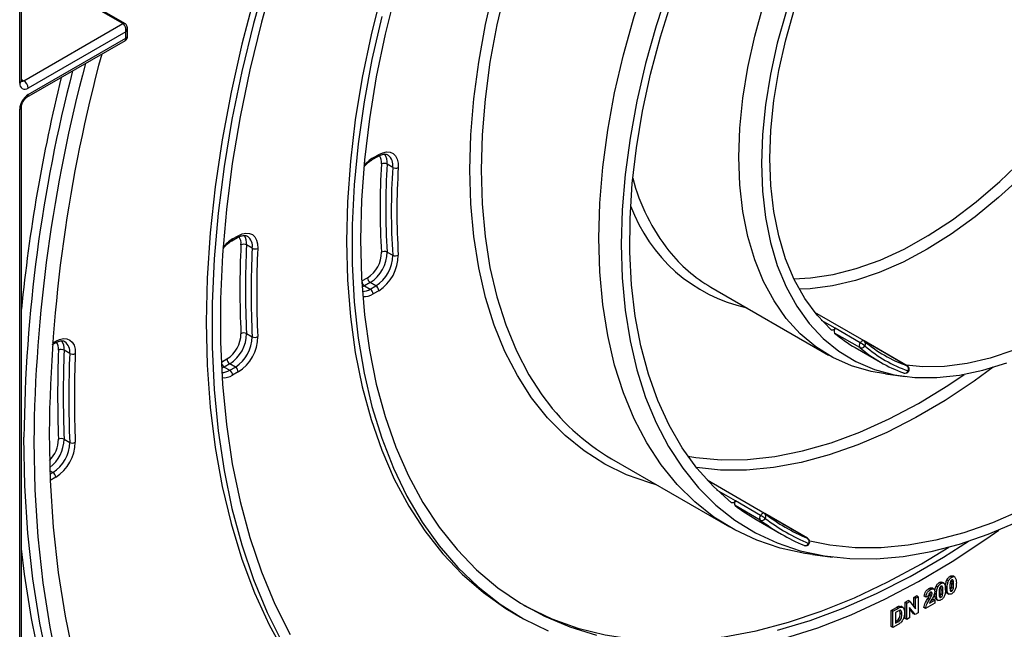
# Model space of a CAD drawing. Units: millimetres. Extents: x 7 to 419, y -29 to 291.
# Drawn here: x 332 to 357, y 112 to 128 of the extents above; entities that cross this region are included whole.
import ezdxf

# ---------------------------------------------------------------- set-up
doc = ezdxf.new("R2010")
doc.units = ezdxf.units.MM

msp = doc.modelspace()

# ---------------------------------------------------------------- linework, layer by layer
at = {"color": 7, "linetype": 'Continuous', "lineweight": 25}
for p, q in [((331.709974, 126.124288), (331.709974, 151.319392)), ((331.753908, 126.185519), (331.753908, 151.262582)), ((334.310174, 127.625332), (332.224209, 128.829534)), ((334.36017, 127.630283), (332.274205, 128.834485)), ((331.81604, 126.185499), (334.310174, 127.625332)), ((334.380884, 127.42121), (331.922106, 126.001787)), ((334.380884, 127.257902), (334.380884, 127.42121)), ((334.424818, 127.290263), (334.424818, 127.51131)), ((331.891034, 125.769803), (334.374814, 127.203658)), ((331.922106, 125.838479), (334.380884, 127.257902)), ((331.709974, 95.866631), (331.709974, 125.471056)), ((331.753908, 96.067553), (331.753908, 125.532286)), ((340.59885, 124.199226), (340.740637, 124.281078)), ((340.619565, 124.24501), (340.761352, 124.326862)), ((341.113799, 124.005032), (340.972378, 124.086673)), ((337.056108, 122.154044), (337.197761, 122.235818)), ((337.076822, 122.199828), (337.218475, 122.281603)), ((337.57133, 121.967253), (337.429908, 122.048894)), ((340.972378, 121.87107), (341.113799, 121.789429)), ((340.336722, 121.142128), (340.478509, 121.22398)), ((340.54922, 121.101506), (340.407433, 121.019654)), ((340.407433, 121.019654), (340.548854, 120.938013)), ((340.548854, 120.938013), (340.690641, 121.019865)), ((340.690641, 121.019865), (340.54922, 121.101506)), ((349.135321, 120.989064), (352.10517, 119.274607)), ((340.761352, 120.897391), (340.619565, 120.815539)), ((352.999716, 119.633236), (351.757535, 120.350332)), ((352.905823, 119.585305), (352.269427, 119.952689)), ((337.429908, 119.818801), (337.57133, 119.73716)), ((352.894713, 119.463567), (352.258317, 119.830951)), ((332.5314, 119.541986), (332.59558, 119.579036)), ((352.779414, 119.462709), (353.41581, 119.095325)), ((354.088789, 119.004323), (353.004778, 119.63011)), ((332.969413, 119.316536), (332.827992, 119.398177)), ((336.79398, 119.096947), (336.935633, 119.178721)), ((337.006343, 119.056247), (336.86469, 118.974472)), ((336.86469, 118.974472), (337.006112, 118.892831)), ((337.006112, 118.892831), (337.147765, 118.974606)), ((337.147765, 118.974606), (337.006343, 119.056247)), ((337.218475, 118.852131), (337.076822, 118.770357)), ((353.543521, 118.798927), (354.041385, 118.735942)), ((353.99436, 118.828548), (354.005297, 118.823495)), ((332.827992, 117.156257), (332.969413, 117.074617)), ((346.635525, 116.65882), (349.605373, 114.944363)), ((350.488667, 115.287914), (349.047365, 116.119959)), ((350.385228, 115.116989), (349.748832, 115.484373)), ((350.392719, 115.236843), (349.756323, 115.604227)), ((351.581153, 114.65703), (350.493737, 115.284782)), ((350.279617, 115.132465), (350.916013, 114.765081)), ((351.484855, 114.481981), (351.492185, 114.478332)), ((351.703518, 114.250481), (352.201382, 114.187496)), ((354.940374, 113.519506), (354.897947, 113.543998)), ((355.018754, 113.526669), (354.965721, 113.557284)), ((355.13174, 113.588514), (355.089314, 113.613007)), ((355.212338, 113.676507), (355.169912, 113.701)), ((355.259932, 113.497067), (355.217505, 113.521559)), ((355.290718, 113.68367), (355.237685, 113.714286)), ((354.675492, 113.366593), (354.633066, 113.391085)), ((354.702547, 113.213407), (354.660121, 113.237899)), ((354.716003, 113.268365), (354.673577, 113.292858)), ((354.762415, 113.376418), (354.709382, 113.407033)), ((354.824789, 113.246682), (354.782363, 113.271174)), ((354.859776, 113.431513), (354.81735, 113.456005)), ((354.980389, 113.237221), (354.937963, 113.261714)), ((354.987968, 113.340065), (354.945541, 113.364557)), ((355.096753, 113.403684), (355.054327, 113.428176)), ((355.089173, 113.281695), (355.142206, 113.251079)), ((355.212338, 113.331048), (355.169912, 113.35554)), ((355.252354, 113.394223), (355.209927, 113.418715)), ((354.038994, 113.048135), (354.110031, 113.089143)), ((354.038994, 112.639864), (354.038994, 113.048135)), ((354.08142, 113.023643), (354.038994, 113.048135)), ((354.08142, 113.023643), (354.152457, 113.064651)), ((354.08142, 112.615372), (354.08142, 113.023643)), ((354.152457, 113.064651), (354.110031, 113.089143)), ((354.152457, 113.064651), (354.294459, 112.878373)), ((354.252033, 113.171119), (354.320024, 113.21037)), ((354.252033, 112.934028), (354.252033, 113.171119)), ((354.294459, 113.146627), (354.252033, 113.171119)), ((354.294459, 113.146627), (354.36245, 113.185878)), ((354.294459, 112.878373), (354.294459, 113.146627)), ((354.36245, 113.185878), (354.320024, 113.21037)), ((354.36245, 113.185878), (354.36245, 112.777607)), ((354.56189, 113.177844), (354.519464, 113.202336)), ((354.783995, 113.02096), (354.552825, 112.887508)), ((354.629882, 113.209406), (354.56189, 113.177844)), ((354.648437, 113.116252), (354.606011, 113.140744)), ((354.652616, 113.02363), (354.783995, 113.099473)), ((354.690592, 113.094537), (354.741568, 113.123965)), ((354.783995, 113.099473), (354.741568, 113.123965)), ((354.783995, 113.099473), (354.783995, 113.02096)), ((354.817209, 113.124693), (354.870242, 113.094078)), ((354.940374, 113.174046), (354.897947, 113.198538)), ((344.19429, 112.756636), (344.335711, 112.674995)), ((353.685441, 112.844033), (353.815119, 112.918895)), ((353.685441, 112.435762), (353.685441, 112.844033)), ((353.727867, 112.819541), (353.685441, 112.844033)), ((353.727867, 112.819541), (353.857546, 112.894402)), ((353.727867, 112.41127), (353.727867, 112.819541)), ((353.8295, 112.810167), (353.795858, 112.790746)), ((353.795858, 112.790746), (353.795858, 112.518566)), ((353.857546, 112.894402), (353.815119, 112.918895)), ((353.882048, 112.949762), (353.932993, 112.943861)), ((353.924474, 112.92527), (353.882048, 112.949762)), ((353.912077, 112.770569), (353.900486, 112.83855)), ((353.954504, 112.746076), (353.912077, 112.770569)), ((353.980723, 112.916307), (353.92769, 112.946923)), ((354.289289, 112.735372), (354.149412, 112.918788)), ((354.149412, 112.918788), (354.149412, 112.654623)), ((354.246862, 112.759864), (354.149412, 112.887648)), ((354.289289, 112.735372), (354.246862, 112.759864)), ((354.36245, 112.777607), (354.289289, 112.735372)), ((354.552825, 112.887508), (354.510399, 112.912)), ((353.86137, 112.48834), (353.727867, 112.41127)), ((353.795858, 112.56755), (353.809383, 112.575358)), ((353.795858, 112.518566), (353.851809, 112.550865)), ((353.851809, 112.550865), (353.809383, 112.575358)), ((353.897066, 112.580917), (353.854639, 112.605409)), ((354.08142, 112.615372), (354.038994, 112.639864)), ((354.149412, 112.654623), (354.08142, 112.615372)), ((353.727867, 112.41127), (353.685441, 112.435762))]:
    msp.add_line(p, q, dxfattribs=at)
at = {"color": 1, "linetype": 'Continuous', "lineweight": 25}
for p, q in [((331.753908, 126.221367), (331.81604, 126.185499)), ((340.407433, 121.019654), (340.340365, 120.987097)), ((352.269427, 119.952689), (351.929367, 120.149001)), ((332.533884, 119.577246), (332.616295, 119.624821)), ((354.083226, 119.006889), (353.00984, 119.626541)), ((336.86469, 118.974472), (336.797064, 118.941696)), ((354.088789, 119.004323), (354.083226, 119.006889)), ((332.545584, 116.317824), (332.468256, 116.362465)), ((332.471296, 116.274938), (332.545584, 116.317824)), ((332.616295, 116.195349), (332.477548, 116.115252)), ((349.756323, 115.604227), (349.291835, 115.87237)), ((351.577459, 114.658868), (350.496494, 115.282896)), ((351.581153, 114.65703), (351.577459, 114.658868))]:
    msp.add_line(p, q, dxfattribs=at)
at = {"color": 7, "linetype": 'Continuous', "lineweight": 25, "flags": 128}
for points in [[(346.311729, 122.224095), (346.336836, 123.105758), (346.412045, 124.012471), (346.53702, 124.940184), (346.711202, 125.884755), (346.933814, 126.841964), (347.203862, 127.807536), (347.52014, 128.77716), (347.881234, 129.746503), (348.285532, 130.711238), (348.731229, 131.667055), (349.216334, 132.609685), (349.73868, 133.534919), (350.295934, 134.438624), (350.885608, 135.316763), (351.505068, 136.165415), (352.151547, 136.98079), (352.822158, 137.759246), (353.513906, 138.497306), (354.223701, 139.191674), (354.948374, 139.839248), (355.684686, 140.437137), (356.429351, 140.98267), (357.179042, 141.47341)], [(356.867771, 140.583431), (356.132473, 140.044761), (355.405422, 139.454393), (354.689865, 138.814964), (353.988998, 138.12933), (353.305952, 137.400554), (352.643776, 136.63189), (352.005429, 135.826771), (351.393761, 134.988794), (350.811504, 134.1217), (350.261259, 133.229363), (349.745483, 132.315767), (349.266481, 131.384994), (348.82639, 130.4412), (348.427177, 129.4886), (348.070625, 128.531449), (347.758326, 127.574023), (347.491675, 126.620596), (347.271863, 125.675427), (347.099871, 124.742738), (346.976469, 123.826694), (346.902206, 122.931386), (346.877415, 122.060814)], [(349.847263, 124.265115), (349.872256, 124.99572), (349.947073, 125.750442), (350.071228, 126.524388), (350.243917, 127.312537), (350.464019, 128.109779), (350.730107, 128.910943), (351.040455, 129.710834), (351.393051, 130.504263), (351.785607, 131.286085), (352.215579, 132.05123), (352.680177, 132.794734), (353.176388, 133.511778), (353.700995, 134.197709), (354.250595, 134.84808), (354.821623, 135.458672), (355.410376, 136.025527), (356.013036, 136.544966), (356.625695, 137.013622)], [(356.59766, 136.262335), (355.995919, 135.756358), (355.407374, 135.201888), (354.835943, 134.602617), (354.285429, 133.962532), (353.759495, 133.285892), (353.261641, 132.5772), (352.79518, 131.841173), (352.363216, 131.082709), (351.968625, 130.306856), (351.614031, 129.518776), (351.301795, 128.723714), (351.033995, 127.92696), (350.812413, 127.133819), (350.638523, 126.349566), (350.513482, 125.579423), (350.438124, 124.828513), (350.412948, 124.101834)], [(338.144778, 128.875431), (337.804944, 127.666279), (337.51188, 126.464827), (337.266401, 125.274424), (337.069191, 124.098388), (336.920802, 122.939996), (336.821645, 121.802478), (336.771997, 120.689003), (336.771997, 119.602675), (336.821645, 118.546522), (336.920802, 117.523488), (337.069191, 116.536423), (337.266401, 115.58808), (337.51188, 114.681101), (337.804944, 113.818015), (338.144778, 113.001226), (338.530432, 112.233011)], [(337.949062, 128.856937), (337.605183, 127.63339), (337.30863, 126.417635), (337.060228, 125.21306), (336.860671, 124.023024), (336.710515, 122.850842), (336.610177, 121.699781), (336.559939, 120.573051), (336.559939, 119.47379), (336.610177, 118.405064), (336.710515, 117.369851), (336.860671, 116.371036), (337.060228, 115.411403), (337.30863, 114.493626), (337.605183, 113.620265), (337.949062, 112.793752), (338.339308, 112.016392)], [(340.838211, 128.432885), (340.568093, 127.344961), (340.345805, 126.26795), (340.172115, 125.205564), (340.047621, 124.161466), (339.972753, 123.139255), (339.947768, 122.142454)], [(341.195191, 128.442576), (340.924071, 127.360001), (340.700934, 126.288206), (340.526565, 125.230955), (340.401576, 124.191963), (340.326407, 123.174879), (340.301322, 122.183275), (340.326407, 121.220634), (340.401576, 120.290338), (340.526565, 119.395655), (340.700934, 118.539726), (340.924071, 117.725559), (341.195191, 116.956014), (341.513344, 116.233792), (341.877411, 115.561432), (342.286113, 114.941295), (342.738015, 114.375559), (343.23153, 113.866211), (343.764923, 113.41504), (344.336323, 113.023632), (344.94372, 112.693361), (345.584983, 112.425386), (346.257858, 112.22065)], [(337.629842, 128.326043), (337.309515, 127.105967), (337.036942, 125.89538), (336.812885, 124.697657), (336.637967, 123.516136), (336.512677, 122.35411), (336.437362, 121.214817), (336.412234, 120.101434)], [(349.656328, 115.555905), (349.201264, 115.960479), (348.786246, 116.422123), (348.413167, 116.93873), (348.08373, 117.507944), (347.799438, 118.127168), (347.561587, 118.793576), (347.371264, 119.504129), (347.229335, 120.255585), (347.136448, 121.044515), (347.093028, 121.867321), (347.099273, 122.720247), (347.155153, 123.599404), (347.260415, 124.50078), (347.414577, 125.420262), (347.616936, 126.353657), (347.86657, 127.296704), (348.162339, 128.245104)], [(352.169671, 119.909049), (351.817464, 120.276937), (351.507268, 120.700686), (351.241198, 121.177407), (351.02107, 121.703848), (350.848382, 122.276421), (350.724315, 122.891221), (350.649712, 123.544057), (350.625082, 124.230477), (350.650595, 124.945802), (350.726075, 125.685152), (350.851008, 126.443489), (351.024543, 127.21564), (351.245495, 127.996341)], [(340.838649, 127.806152), (340.59234, 126.723218), (340.394265, 125.653058), (340.245109, 124.599362), (340.145385, 123.565762), (340.095437, 122.555821), (340.095437, 121.57302), (340.145385, 120.620748), (340.245109, 119.702286), (340.394265, 118.820802), (340.59234, 117.979334), (340.838649, 117.180782), (341.132344, 116.4279), (341.472413, 115.723283), (341.857684, 115.069359), (342.286828, 114.468383), (342.758365, 113.922426), (343.270672, 113.433371), (343.82198, 113.002903), (344.410391, 112.632507), (345.033875, 112.323459)], [(340.761352, 124.326862), (340.862296, 124.373123), (340.958997, 124.393416), (341.04739, 124.386886), (341.123761, 124.353808), (341.184899, 124.295574), (341.228234, 124.21463), (341.251946, 124.114378), (341.255036, 123.999033)], [(353.543521, 118.798927), (353.176388, 118.86218), (352.680177, 119.006309), (352.215579, 119.213401), (351.785607, 119.482111), (351.393051, 119.810696), (351.040455, 120.197027), (350.730107, 120.638597), (350.464019, 121.132542), (350.243917, 121.67566), (350.071228, 122.264428), (349.947073, 122.895027), (349.872256, 123.563367), (349.847263, 124.265115)], [(350.412948, 124.101834), (350.438124, 123.404222), (350.513482, 122.740319), (350.638523, 122.114544), (350.812413, 121.531061), (351.033995, 120.993752), (351.301795, 120.506195), (351.614031, 120.071632), (351.968625, 119.692957), (352.363216, 119.372689), (352.79518, 119.11296), (353.261641, 118.915498), (353.759495, 118.781616), (354.285429, 118.712207), (354.835943, 118.707732), (355.407374, 118.76822), (355.995919, 118.89327), (356.59766, 119.082049)], [(337.218475, 122.281603), (337.318521, 122.327561), (337.414437, 122.348027), (337.502264, 122.342156), (337.578376, 122.310192), (337.639632, 122.253452), (337.683502, 122.174279), (337.708176, 122.075943), (337.712635, 121.962501)], [(351.703518, 114.250481), (351.505068, 114.278877), (350.885608, 114.412316), (350.295934, 114.609632), (349.73868, 114.869945), (349.216334, 115.19209), (348.731229, 115.574631), (348.285532, 116.015857), (347.881234, 116.513799), (347.52014, 117.066232), (347.203862, 117.670689), (346.933814, 118.324471), (346.711202, 119.024657), (346.53702, 119.768121), (346.412045, 120.551542), (346.336836, 121.37142), (346.311729, 122.224095)], [(339.947768, 122.142454), (339.972753, 121.174501), (340.047621, 120.238731), (340.172115, 119.33837), (340.345805, 118.476522), (340.568093, 117.656159), (340.838211, 116.880107), (341.15523, 116.151043), (341.518057, 115.47148), (341.925439, 114.843759), (342.375974, 114.270045), (342.868108, 113.752317), (343.400145, 113.292357), (343.97025, 112.891753), (344.19429, 112.756636)], [(346.877415, 122.060814), (346.902206, 121.218864), (346.976469, 120.409299), (347.099871, 119.635732), (347.271863, 118.90162), (347.491675, 118.210241), (347.758326, 117.564683), (348.070625, 116.967829), (348.427177, 116.422345), (348.82639, 115.930666), (349.266481, 115.49499), (349.745483, 115.117262), (350.261259, 114.799168), (350.811504, 114.54213), (351.393761, 114.347296), (352.005429, 114.215535), (352.643776, 114.147436), (353.305952, 114.143304), (353.988998, 114.203157), (354.689865, 114.326727), (355.405422, 114.513462), (356.132473, 114.762529), (356.867771, 115.072816)], [(336.412234, 120.101434), (336.437362, 119.017063), (336.512677, 117.964727), (336.637967, 116.947358), (336.812885, 115.967792), (337.036942, 115.028761), (337.309515, 114.132879), (337.629842, 113.282646), (337.997033, 112.48043), (338.410062, 111.728468), (338.86778, 111.028854), (339.368909, 110.38354), (339.912054, 109.794324), (340.495701, 109.262848), (341.118223, 108.790594), (341.694493, 108.426391)], [(352.269427, 119.952689), (352.257692, 119.93721), (352.244706, 119.923838), (352.230974, 119.913093), (352.21703, 119.905393), (352.203417, 119.901038), (352.190664, 119.900197), (352.179268, 119.902902), (352.169671, 119.909049)], [(332.616295, 119.624821), (332.715609, 119.67053), (332.810883, 119.691133), (332.898243, 119.685792), (332.974136, 119.654724), (333.035475, 119.599194), (333.079766, 119.521458), (333.105206, 119.42468), (333.110762, 119.312795)], [(356.774969, 119.397117), (356.180541, 119.197231), (355.598376, 119.060566), (355.032443, 118.988057), (354.4866, 118.980195), (354.058619, 119.02174)], [(340.646876, 101.470493), (340.296071, 101.588982), (339.47936, 101.917276), (338.696011, 102.308155), (337.947743, 102.76076), (337.236204, 103.274096), (336.562956, 103.847035), (335.929479, 104.478317), (335.337166, 105.166554), (334.78732, 105.910234), (334.281148, 106.707722), (333.819764, 107.557264), (333.404181, 108.456994), (333.035314, 109.404934), (332.713973, 110.398999), (332.440864, 111.437005), (332.216588, 112.516669), (332.041637, 113.635619), (331.916398, 114.791395), (331.841143, 115.981455), (331.81604, 117.203185)], [(332.452436, 117.325646), (332.477445, 116.11771), (332.552415, 114.941344), (332.677179, 113.799172), (332.851459, 112.693744), (333.074866, 111.627526)], [(332.065577, 117.102317), (332.090639, 115.882588), (332.16577, 114.694476), (332.290805, 113.540594), (332.465468, 112.423476), (332.689377, 111.34558)], [(349.756323, 115.604227), (349.744905, 115.588443), (349.732148, 115.574647), (349.718548, 115.563375), (349.704631, 115.555062), (349.690936, 115.550032), (349.677995, 115.548478), (349.666307, 115.550462), (349.656328, 115.555905)], [(356.969403, 115.366226), (356.239771, 115.05228), (355.518073, 114.799547), (354.807603, 114.609181), (354.111602, 114.482049), (353.433244, 114.418732), (352.775625, 114.419518), (352.141746, 114.484404), (351.629549, 114.588288)], [(351.004687, 112.14169), (351.83522, 112.406474), (352.675231, 112.733385), (353.521825, 113.121296), (354.372084, 113.56887), (355.223077, 114.074565), (356.07187, 114.636637), (356.397497, 114.867697)], [(350.819916, 112.344711), (351.642771, 112.590122), (352.47596, 112.898192), (353.316557, 113.26784), (354.161609, 113.697768), (355.008148, 114.186464), (355.635144, 114.585827)], [(338.29477, 102.537259), (337.735611, 102.883221), (337.024072, 103.396557), (336.350823, 103.969496), (335.717347, 104.600778), (335.125034, 105.289015), (334.575188, 106.032695), (334.069016, 106.830183), (333.607632, 107.679726), (333.192049, 108.579456), (332.823182, 109.527395), (332.501841, 110.52146), (332.228732, 111.559466), (332.004456, 112.63913), (331.829505, 113.75808), (331.753908, 114.394491)], [(344.415236, 112.976059), (344.499712, 112.92944), (345.124475, 112.630809), (345.781957, 112.394953), (346.469848, 112.2227), (347.185735, 112.114654), (347.927102, 112.071196), (348.691349, 112.092477), (349.47579, 112.178423), (350.277673, 112.328732), (351.094181, 112.542877), (351.922449, 112.820105), (352.759567, 113.159443), (353.602598, 113.559701), (354.448581, 114.019472), (355.137353, 114.436565)]]:
    msp.add_lwpolyline(points, dxfattribs=at)
at = {"color": 1, "linetype": 'Continuous', "lineweight": 25, "flags": 128}
for points in [[(343.059038, 123.938552), (343.083929, 124.821768), (343.158491, 125.72986), (343.282401, 126.658858), (343.455114, 127.604698), (343.675877, 128.563245)], [(343.963966, 128.556421), (343.741354, 127.599212), (343.567171, 126.654641), (343.442196, 125.726928), (343.366988, 124.820215), (343.341881, 123.938552)], [(351.230716, 121.199169), (351.646519, 121.219027), (352.217904, 121.303563), (352.805187, 121.45387), (353.404173, 121.668875), (354.010584, 121.947043), (354.620087, 122.286385), (355.228328, 122.684479), (355.830962, 123.13848), (356.423685, 123.645144), (357.002262, 124.200854)], [(347.759117, 116.010184), (347.600497, 116.05391), (347.014147, 116.260636), (346.460284, 116.529673), (345.941328, 116.859846), (345.459551, 117.24971), (345.017058, 117.69756), (344.615783, 118.201439), (344.257483, 118.759143), (343.943724, 119.368234), (343.675877, 120.026047), (343.455114, 120.729707), (343.282401, 121.476136), (343.158491, 122.26207), (343.083929, 123.084074), (343.059038, 123.938552)], [(343.341881, 123.938552), (343.366988, 123.085877), (343.442196, 122.265999), (343.567171, 121.482578), (343.741354, 120.739114), (343.963966, 120.038928), (344.234014, 119.385146), (344.550291, 118.780689), (344.861896, 118.297137)], [(356.97562, 123.778402), (356.393707, 123.24208), (355.79946, 122.75476), (355.196932, 122.319767), (354.590231, 121.940065), (353.983494, 121.618243), (353.380856, 121.356497), (352.786429, 121.15661), (352.204263, 121.019946), (351.63833, 120.947436), (351.367004, 120.935475)], [(352.999716, 119.633236), (352.995067, 119.635462), (352.983686, 119.637857), (352.971016, 119.636788), (352.957538, 119.632298), (352.943762, 119.624556), (352.930213, 119.613857), (352.917405, 119.600605), (352.905823, 119.585305)], [(356.255093, 118.967254), (355.778418, 118.619044), (355.045023, 118.131135), (354.309528, 117.699333), (353.57529, 117.325606), (352.845658, 117.01166), (352.123961, 116.758927), (351.413491, 116.56856), (350.717489, 116.441428), (350.039132, 116.378111), (349.381513, 116.378897), (348.771855, 116.440057)], [(348.555413, 116.728241), (348.755778, 116.69603), (349.396879, 116.639098), (350.061909, 116.647941), (350.747715, 116.722517), (351.451045, 116.862472), (352.168564, 117.067142), (352.89687, 117.335558), (353.63251, 117.666446), (354.371995, 118.058237), (355.111818, 118.509074), (355.528355, 118.788906)], [(354.128547, 118.873626), (354.128385, 118.873395), (354.125335, 118.872854), (354.11896, 118.874036), (354.109504, 118.876898)], [(350.488667, 115.287914), (350.482099, 115.290819), (350.47043, 115.292597), (350.45755, 115.290897), (350.44395, 115.285783), (350.43015, 115.277449), (350.416674, 115.266213), (350.404037, 115.252503), (350.392719, 115.236843)]]:
    msp.add_lwpolyline(points, dxfattribs=at)
at = {"color": 1, "linetype": 'Continuous', "lineweight": 25}
for centre, radius, start, end in [((334.339193, 127.587179), 0.047935, 64.01136, 127.2566265), ((331.67884, 126.193005), 0.075441, 294.3746583, 354.3052007), ((331.770072, 126.25251), 0.081262, 258.1859012, 304.4490553), ((331.846929, 125.831103), 0.075538, 305.887482, 5.6038521), ((331.678799, 125.53982), 0.075501, 294.3876371, 354.1564223), ((341.086777, 123.470232), 0.904747, 121.0911315, 140.5927643), ((340.56945, 124.240092), 0.050356, 305.8764996, 5.6048113), ((340.713783, 124.320806), 0.047953, 304.0563509, 7.2558295), ((340.530256, 124.133281), 0.303613, 352.3135414, 34.4871702), ((340.612128, 124.1355), 0.363544, 352.2813696, 34.7777557), ((340.811729, 124.065619), 0.308086, 348.6585353, 53.2454623), ((352.044886, 125.020404), 5.045662, 194.8326036, 218.1864222), ((350.925244, 124.423711), 4.055687, 199.9886869, 257.4328653), ((337.54899, 121.418506), 0.912911, 121.1453269, 141.5075718), ((337.026649, 122.194921), 0.050413, 306.0875558, 5.5863535), ((337.169475, 122.276194), 0.049298, 305.0133328, 6.2988476), ((336.975144, 122.085627), 0.315086, 354.1744762, 33.6034935), ((337.054553, 122.087339), 0.377319, 354.1519922, 33.8673715), ((337.272927, 122.022817), 0.303532, 349.4521331, 53.9360429), ((340.35056, 121.250716), 0.370275, 269.574316, 302.379948), ((340.395853, 121.15912), 0.409994, 264.6704816, 303.0688348), ((332.568727, 119.618764), 0.047953, 304.0563509, 7.2558295), ((332.376649, 119.430177), 0.311279, 354.7913931, 33.782519), ((332.456756, 119.43216), 0.372788, 354.7697561, 34.0389391), ((332.674014, 119.368047), 0.299856, 350.1083853, 54.5227129), ((352.952109, 119.561006), 0.087831, 321.0663351, 44.6576507), ((336.80843, 119.203889), 0.368558, 269.148994, 302.4366388), ((336.854237, 119.110652), 0.406626, 263.8699916, 303.1885479), ((354.027536, 118.908472), 0.087839, 255.3338978, 338.9332576), ((331.923753, 117.164829), 0.762988, 314.7400627, 359.0815897), ((331.900179, 117.175974), 0.928022, 307.5514042, 358.7825872), ((350.438707, 115.215132), 0.089336, 322.2895618, 47.5931285), ((351.519201, 114.563491), 0.089343, 252.3984057, 337.7100601), ((351.618322, 114.552655), 0.028321, 234.480726, 273.246629)]:
    msp.add_arc(centre, radius, start, end, dxfattribs=at)
at = {"color": 7, "linetype": 'Continuous', "lineweight": 25}
for centre, radius, start, end in [((370.300027, 116.923115), 37.849732, 164.7811157, 179.3906481), ((370.121171, 116.814338), 38.307105, 165.4562372, 179.4183931), ((370.457742, 116.702536), 38.394247, 165.0275881, 179.4033956), ((372.059209, 116.505992), 40.495864, 166.0472955, 174.4393893), ((331.691824, 125.991308), 0.230521, 2.6054785, 57.3945217), ((331.839296, 126.10331), 0.131013, 170.785963, 309.2032852), ((332.170539, 125.450098), 0.461041, 122.6054783, 177.3945215), ((358.605701, 122.978978), 17.809416, 176.4147255, 183.5852745), ((340.895462, 123.94142), 0.164361, 62.0975797, 113.0381067), ((358.652893, 122.978871), 17.715186, 176.4147255, 183.5852745), ((358.794314, 122.897231), 17.715186, 176.4147255, 183.5852745), ((341.190715, 124.150286), 0.164361, 242.0975797, 293.0381067), ((358.841506, 122.897124), 17.620957, 176.4147255, 183.5852745), ((359.787058, 120.933915), 22.526301, 177.1507815, 182.8492185), ((337.354357, 121.905597), 0.161994, 62.2001434, 113.9474032), ((359.834227, 120.933847), 22.432049, 177.1507815, 182.8492185), ((359.975648, 120.852206), 22.432049, 177.1507815, 182.8492185), ((337.646881, 122.110551), 0.161994, 242.2001434, 293.9474032), ((360.022817, 120.852139), 22.337797, 177.1507815, 182.8492185), ((340.07222, 121.864987), 0.758921, 302.3677409, 0.0223505), ((340.061673, 121.870714), 0.910705, 302.3677409, 0.0223505), ((340.203094, 121.789074), 0.910705, 302.3677409, 0.0223505), ((340.192547, 121.7948), 1.062489, 302.3677409, 0.0223505), ((340.906935, 121.741831), 0.144863, 63.1437344, 121.5481761), ((341.179242, 121.918667), 0.144863, 243.1437344, 301.5481761), ((351.036153, 124.25851), 3.781857, 218.5616886, 239.8265964), ((340.632031, 121.230967), 0.15368, 182.6054785, 237.3945217), ((340.490244, 121.149114), 0.15368, 182.6054785, 237.3945217), ((340.466043, 120.808553), 0.15368, 2.6054785, 57.3945217), ((340.60783, 120.890405), 0.15368, 2.6054785, 57.3945217), ((352.343794, 119.884526), 0.100879, 137.4926263, 212.0787369), ((336.527594, 119.82113), 0.761042, 302.422517, 359.4769911), ((336.516696, 119.827137), 0.91325, 302.422517, 359.4769911), ((336.658118, 119.745496), 0.91325, 302.422517, 359.4769911), ((336.647221, 119.751503), 1.065458, 302.422517, 359.4769911), ((337.363449, 119.68818), 0.146555, 63.0330959, 120.7104068), ((337.637789, 119.86778), 0.146555, 243.0330959, 300.7104068), ((354.530271, 122.493154), 3.499871, 229.5221914, 239.9825801), ((352.98019, 119.517143), 0.100879, 137.4926263, 212.0787369), ((352.934248, 119.554102), 0.09879, 246.4103308, 330.7365993), ((355.160524, 122.11759), 3.489661, 229.5117288, 250.4775195), ((352.485417, 118.856838), 0.841074, 50.497855, 60.0103278), ((352.94972, 119.546632), 0.1, 49.5600523, 60.0026883), ((355.226963, 122.23268), 3.422552, 229.5117288, 250.4775195), ((355.264454, 122.134315), 3.456107, 229.5117288, 250.4775195), ((361.321709, 118.277259), 28.657144, 177.7508298, 182.2491702), ((332.753515, 119.256412), 0.160138, 62.2848378, 114.682668), ((361.368864, 118.277217), 28.562877, 177.7508298, 182.2491702), ((361.510285, 118.195576), 28.562877, 177.7508298, 182.2491702), ((333.043889, 119.458302), 0.160138, 242.2848378, 294.682668), ((361.557439, 118.195534), 28.46861, 177.7508298, 182.2491702), ((336.947501, 119.103933), 0.15368, 182.6054785, 237.3945217), ((337.089154, 119.185707), 0.15368, 182.6054785, 237.3945217), ((337.064954, 118.845145), 0.15368, 2.6054785, 57.3945217), ((354.024601, 118.927386), 0.09878, 329.2618804, 53.5949146), ((354.038793, 118.917718), 0.1, 0, 60.0026883), ((336.923301, 118.763371), 0.15368, 2.6054785, 57.3945217), ((354.038793, 118.917718), 0.1, 250.4295487, 333.8369949), ((354.038793, 118.917718), 0.1, 333.8369949, 0), ((349.487281, 121.525325), 5.640513, 214.9122903, 239.629838), ((332.054297, 117.090036), 0.915246, 302.4648486, 359.0346732), ((332.043126, 117.096263), 1.067787, 302.4648486, 359.0346732), ((332.76068, 117.024474), 0.147979, 62.9431733, 120.0214002), ((333.036724, 117.2064), 0.147979, 242.9431733, 300.0214002), ((332.462774, 116.188363), 0.15368, 2.6054785, 57.3945217), ((349.82822, 115.539572), 0.096693, 138.0361452, 214.8113327), ((352.85792, 119.59758), 5.156055, 232.9151308, 239.9964662), ((350.464616, 115.172188), 0.096693, 138.0361452, 214.8113327), ((349.771905, 114.160997), 1.242117, 53.578172, 60.0130247), ((350.438671, 115.201309), 0.1, 52.9269161, 60.0026883), ((353.556949, 119.339815), 5.082288, 232.9118866, 247.0773616), ((350.423887, 115.205577), 0.096656, 246.4241065, 332.1935764), ((353.490391, 119.22452), 5.14916, 232.9118866, 247.0773616), ((353.59438, 119.241347), 5.115724, 232.9118866, 247.0773616), ((351.531157, 114.570425), 0.1, 247.0624949, 332.5838789), ((351.520083, 114.581097), 0.096645, 327.8049556, 53.5812733), ((351.531157, 114.570425), 0.1, 0, 60.0026883), ((351.531157, 114.570425), 0.1, 332.5838789, 0)]:
    msp.add_arc(centre, radius, start, end, dxfattribs=at)
msp.add_ellipse((334.274818, 127.48244), major_axis=(-0.018865, 0.154877), ratio=0.711533831, start_param=4.221095258, end_param=5.791891585, dxfattribs=at)
at = {"color": 1, "linetype": 'Continuous', "lineweight": 25}
for centre, major_axis, ratio, start_param, end_param in [((334.274818, 127.48244), (0.143566, 0.061085), 0.711485721, 5.20383272, 5.973930955), ((334.274818, 127.319132), (-0.103781, 0.112699), 0.369020171, 3.058999646, 3.844479073), ((334.274818, 127.319132), (0.149489, -0.033531), 0.36890187, 5.580345011, 6.365743174)]:
    msp.add_ellipse(centre, major_axis=major_axis, ratio=ratio, start_param=start_param, end_param=end_param, dxfattribs=at)
at = {"color": 7, "linetype": 'Continuous', "lineweight": 25}
for points, knots in [([(334.423183, 127.508026), (334.42377, 127.51179), (334.42691, 127.531929), (334.416315, 127.567468), (334.393755, 127.606727), (334.370572, 127.622987), (334.36017, 127.630283)], [0, 0, 0, 0, 0.078453688, 0.419853932, 0.739685264, 1, 1, 1, 1]), ([(334.372764, 127.20253), (334.372802, 127.202543), (334.383875, 127.206372), (334.401864, 127.224275), (334.419721, 127.253774), (334.426145, 127.278639), (334.424533, 127.290908), (334.424374, 127.292115)], [0, 0, 0, 0, 0.00112241, 0.324223711, 0.657789542, 0.966346239, 1, 1, 1, 1]), ([(331.756403, 126.164087), (331.755957, 126.164665), (331.755157, 126.165701), (331.75429, 126.17945), (331.753908, 126.185519)], [0, 0, 0, 0, 0.558549799, 1, 1, 1, 1]), ([(331.753908, 125.532286), (331.754476, 125.542657), (331.755667, 125.564441), (331.768676, 125.6118), (331.792941, 125.66446), (331.827245, 125.714964), (331.863844, 125.752171), (331.882892, 125.764523), (331.891034, 125.769803)], [0, 0, 0, 0, 0.1474900373, 0.3098357054, 0.4878063825, 0.6751223362, 0.8611289269, 1, 1, 1, 1]), ([(340.403949, 124.031296), (340.40687, 124.035303), (340.447375, 124.090872), (340.517924, 124.147666), (340.579945, 124.187181), (340.59885, 124.199226)], [0, 0, 0, 0, 0.051256731, 0.710802397, 1, 1, 1, 1]), ([(340.740637, 124.281078), (340.762216, 124.292431), (340.825129, 124.325535), (340.916031, 124.338651), (340.971664, 124.33486), (340.991451, 124.31342), (340.993453, 124.311251)], [0, 0, 0, 0, 0.196862772, 0.573974616, 0.956891551, 1, 1, 1, 1]), ([(337.197761, 122.235818), (337.21934, 122.247174), (337.282257, 122.280284), (337.373117, 122.293316), (337.428415, 122.289807), (337.447938, 122.268791), (337.449636, 122.266963)], [0, 0, 0, 0, 0.198178482, 0.577810709, 0.963286825, 1, 1, 1, 1]), ([(336.833177, 121.948701), (336.843283, 121.963156), (336.890202, 122.030258), (336.970799, 122.099562), (337.035076, 122.140612), (337.056108, 122.154044)], [0, 0, 0, 0, 0.155914571, 0.723804792, 1, 1, 1, 1]), ([(332.59558, 119.579036), (332.617161, 119.590394), (332.680081, 119.62351), (332.770902, 119.636465), (332.825913, 119.633206), (332.845207, 119.612557), (332.84664, 119.611024)], [0, 0, 0, 0, 0.199334589, 0.581181464, 0.968906319, 1, 1, 1, 1]), ([(354.81735, 113.456005), (354.830212, 113.477102), (354.853259, 113.514903), (354.884252, 113.535081), (354.897947, 113.543998)], [0, 0, 0, 0, 0.558082648, 1, 1, 1, 1]), ([(354.859776, 113.431513), (354.872638, 113.452609), (354.895686, 113.490411), (354.926678, 113.510589), (354.940374, 113.519506)], [0, 0, 0, 0, 0.558082648, 1, 1, 1, 1]), ([(354.897947, 113.543998), (354.915676, 113.552709), (354.943354, 113.56631), (354.962897, 113.555811), (354.969923, 113.552037)], [0, 0, 0, 0, 0.640522478, 1, 1, 1, 1]), ([(354.940374, 113.519506), (354.957962, 113.527801), (354.989393, 113.542624), (355.011513, 113.529863), (355.021255, 113.524242)], [0, 0, 0, 0, 0.5595623168, 1, 1, 1, 1]), ([(355.021255, 113.524242), (355.033505, 113.502159), (355.055475, 113.462554), (355.05581, 113.404847), (355.055959, 113.379316)], [0, 0, 0, 0, 0.55756047, 1, 1, 1, 1]), ([(355.054327, 113.428176), (355.054662, 113.461096), (355.055258, 113.519727), (355.078933, 113.584571), (355.089314, 113.613007)], [0, 0, 0, 0, 0.561489802, 1, 1, 1, 1]), ([(355.089314, 113.613007), (355.102176, 113.634103), (355.125223, 113.671905), (355.156216, 113.692083), (355.169912, 113.701)], [0, 0, 0, 0, 0.558082648, 1, 1, 1, 1]), ([(355.096753, 113.403684), (355.097088, 113.436604), (355.097685, 113.495234), (355.121359, 113.560079), (355.13174, 113.588514)], [0, 0, 0, 0, 0.561489802, 1, 1, 1, 1]), ([(355.13174, 113.588514), (355.144603, 113.609611), (355.16765, 113.647413), (355.198642, 113.66759), (355.212338, 113.676507)], [0, 0, 0, 0, 0.558082648, 1, 1, 1, 1]), ([(355.172322, 113.545287), (355.169596, 113.52541), (355.164723, 113.489887), (355.164738, 113.456723), (355.164744, 113.442116)], [0, 0, 0, 0, 0.559540604, 1, 1, 1, 1]), ([(355.169912, 113.701), (355.18764, 113.709711), (355.215318, 113.723311), (355.234862, 113.712813), (355.241887, 113.709039)], [0, 0, 0, 0, 0.640522478, 1, 1, 1, 1]), ([(355.212338, 113.608462), (355.206974, 113.604707), (355.196256, 113.597205), (355.179776, 113.574297), (355.17515, 113.556294), (355.172322, 113.545287)], [0, 0, 0, 0, 0.2802923468, 0.5600172363, 1, 1, 1, 1]), ([(355.209927, 113.418715), (355.212656, 113.438531), (355.217532, 113.473947), (355.217513, 113.507), (355.217505, 113.521559)], [0, 0, 0, 0, 0.559536967, 1, 1, 1, 1]), ([(355.217505, 113.521559), (355.21927, 113.550889), (355.221194, 113.582859), (355.211787, 113.605526), (355.21101, 113.607398)], [0, 0, 0, 0, 0.917429244, 1, 1, 1, 1]), ([(355.212338, 113.676507), (355.229926, 113.684802), (355.261358, 113.699626), (355.283477, 113.686864), (355.293219, 113.681243)], [0, 0, 0, 0, 0.559562317, 1, 1, 1, 1]), ([(355.259932, 113.497067), (355.259917, 113.524579), (355.259895, 113.565777), (355.248899, 113.607576), (355.230413, 113.616564), (355.21837, 113.611166), (355.212338, 113.608462)], [0, 0, 0, 0, 0.501644572, 0.751183234, 0.87536409, 1, 1, 1, 1]), ([(355.252354, 113.394223), (355.255082, 113.414039), (355.259958, 113.449455), (355.25994, 113.482508), (355.259932, 113.497067)], [0, 0, 0, 0, 0.559536967, 1, 1, 1, 1]), ([(355.327923, 113.536317), (355.327626, 113.50332), (355.327097, 113.444553), (355.303349, 113.379515), (355.292936, 113.350996)], [0, 0, 0, 0, 0.561492777, 1, 1, 1, 1]), ([(355.293219, 113.681243), (355.305469, 113.659161), (355.327439, 113.619556), (355.327774, 113.561849), (355.327923, 113.536317)], [0, 0, 0, 0, 0.55756047, 1, 1, 1, 1]), ([(354.519464, 113.202336), (354.521892, 113.222492), (354.526725, 113.262623), (354.555917, 113.322764), (354.594666, 113.36598), (354.620258, 113.382712), (354.633066, 113.391085)], [0, 0, 0, 0, 0.28075187, 0.558970148, 0.779274519, 1, 1, 1, 1]), ([(354.56189, 113.177844), (354.564318, 113.198), (354.569152, 113.23813), (354.598343, 113.298272), (354.637092, 113.341488), (354.662684, 113.358219), (354.675492, 113.366593)], [0, 0, 0, 0, 0.28075187, 0.558970148, 0.779274519, 1, 1, 1, 1]), ([(354.606011, 113.140744), (354.616707, 113.158587), (354.635799, 113.190437), (354.652692, 113.223402), (354.660121, 113.237899)], [0, 0, 0, 0, 0.560236612, 1, 1, 1, 1]), ([(354.674076, 113.29773), (354.669133, 113.294499), (354.659258, 113.288043), (354.645959, 113.27179), (354.632717, 113.244004), (354.631051, 113.223675), (354.629882, 113.209406)], [0, 0, 0, 0, 0.187236144, 0.374083856, 0.560696414, 1, 1, 1, 1]), ([(354.633066, 113.391085), (354.648606, 113.399187), (354.678933, 113.414998), (354.702801, 113.407192), (354.71444, 113.403385)], [0, 0, 0, 0, 0.512405342, 1, 1, 1, 1]), ([(354.660121, 113.237899), (354.664292, 113.248524), (354.67174, 113.267495), (354.673016, 113.285109), (354.673577, 113.292858)], [0, 0, 0, 0, 0.560060661, 1, 1, 1, 1]), ([(354.716003, 113.268365), (354.715642, 113.275848), (354.714923, 113.290768), (354.704887, 113.303984), (354.689765, 113.305613), (354.679311, 113.30036), (354.674076, 113.29773)], [0, 0, 0, 0, 0.280619577, 0.559495513, 0.779382038, 1, 1, 1, 1]), ([(354.675492, 113.366593), (354.690808, 113.374289), (354.721363, 113.389642), (354.758247, 113.383401), (354.780677, 113.357831), (354.782888, 113.331392), (354.783995, 113.318166)], [0, 0, 0, 0, 0.280572045, 0.559720316, 0.779751972, 1, 1, 1, 1]), ([(354.702547, 113.213407), (354.706718, 113.224032), (354.714166, 113.243003), (354.715442, 113.260617), (354.716003, 113.268365)], [0, 0, 0, 0, 0.560060661, 1, 1, 1, 1]), ([(354.783995, 113.318166), (354.781687, 113.295842), (354.777556, 113.255872), (354.758242, 113.214325), (354.749716, 113.195982)], [0, 0, 0, 0, 0.558519327, 1, 1, 1, 1]), ([(354.823011, 113.122588), (354.821103, 113.123289), (354.811393, 113.126857), (354.785359, 113.166975), (354.783694, 113.224881), (354.782363, 113.271174)], [0, 0, 0, 0, 0.046740271, 0.237896647, 1, 1, 1, 1]), ([(354.78777, 113.336944), (354.788267, 113.34847), (354.789881, 113.385937), (354.806112, 113.427339), (354.81735, 113.456005)], [0, 0, 0, 0, 0.307634751, 1, 1, 1, 1]), ([(354.824789, 113.246682), (354.825124, 113.279602), (354.825721, 113.338233), (354.849395, 113.403078), (354.859776, 113.431513)], [0, 0, 0, 0, 0.561489802, 1, 1, 1, 1]), ([(354.940374, 113.106001), (354.93026, 113.10091), (354.910046, 113.090735), (354.881894, 113.088997), (354.858674, 113.098543), (354.826482, 113.140118), (354.825541, 113.199338), (354.824789, 113.246682)], [0, 0, 0, 0, 0.125352676, 0.250544271, 0.375813364, 0.500980988, 1, 1, 1, 1]), ([(354.900358, 113.388286), (354.897632, 113.368409), (354.892759, 113.332885), (354.892774, 113.299722), (354.89278, 113.285115)], [0, 0, 0, 0, 0.559540604, 1, 1, 1, 1]), ([(354.89278, 113.285115), (354.892809, 113.257657), (354.892853, 113.21654), (354.903773, 113.174699), (354.922323, 113.16588), (354.934347, 113.17132), (354.940374, 113.174046)], [0, 0, 0, 0, 0.50168528, 0.751272638, 0.875339769, 1, 1, 1, 1]), ([(354.897947, 113.198538), (354.903316, 113.202285), (354.91404, 113.209771), (354.930502, 113.232709), (354.935132, 113.250709), (354.937963, 113.261714)], [0, 0, 0, 0, 0.280337311, 0.560025572, 1, 1, 1, 1]), ([(354.940374, 113.451461), (354.93501, 113.447706), (354.924292, 113.440203), (354.907812, 113.417296), (354.903186, 113.399292), (354.900358, 113.388286)], [0, 0, 0, 0, 0.280292347, 0.560017236, 1, 1, 1, 1]), ([(354.937963, 113.261714), (354.940691, 113.28153), (354.945568, 113.316945), (354.945549, 113.349999), (354.945541, 113.364557)], [0, 0, 0, 0, 0.559536967, 1, 1, 1, 1]), ([(354.945541, 113.364557), (354.947467, 113.39402), (354.949465, 113.424586), (354.940679, 113.446297), (354.940361, 113.44708)], [0, 0, 0, 0, 0.963906316, 1, 1, 1, 1]), ([(354.987968, 113.340065), (354.987953, 113.367577), (354.987931, 113.408775), (354.976935, 113.450575), (354.958449, 113.459563), (354.946406, 113.454165), (354.940374, 113.451461)], [0, 0, 0, 0, 0.501644572, 0.751183234, 0.87536409, 1, 1, 1, 1]), ([(354.940374, 113.174046), (354.945742, 113.177793), (354.956467, 113.185278), (354.972928, 113.208217), (354.977559, 113.226217), (354.980389, 113.237221)], [0, 0, 0, 0, 0.280337311, 0.560025572, 1, 1, 1, 1]), ([(354.980389, 113.237221), (354.983118, 113.257038), (354.987994, 113.292453), (354.987976, 113.325506), (354.987968, 113.340065)], [0, 0, 0, 0, 0.559536967, 1, 1, 1, 1]), ([(355.055959, 113.379316), (355.055662, 113.346318), (355.055133, 113.287551), (355.031385, 113.222514), (355.020972, 113.193994)], [0, 0, 0, 0, 0.561492777, 1, 1, 1, 1]), ([(355.094975, 113.279589), (355.093067, 113.28029), (355.083357, 113.283858), (355.057323, 113.323977), (355.055658, 113.381882), (355.054327, 113.428176)], [0, 0, 0, 0, 0.046740271, 0.237896647, 1, 1, 1, 1]), ([(355.212338, 113.263003), (355.202224, 113.257912), (355.18201, 113.247736), (355.153858, 113.245998), (355.130638, 113.255545), (355.098446, 113.29712), (355.097505, 113.356339), (355.096753, 113.403684)], [0, 0, 0, 0, 0.125352676, 0.250544271, 0.375813364, 0.500980988, 1, 1, 1, 1]), ([(355.164744, 113.442116), (355.164773, 113.414659), (355.164817, 113.373542), (355.175737, 113.331701), (355.194287, 113.322881), (355.206312, 113.328321), (355.212338, 113.331048)], [0, 0, 0, 0, 0.50168528, 0.751272638, 0.875339769, 1, 1, 1, 1]), ([(355.169912, 113.35554), (355.17528, 113.359287), (355.186005, 113.366772), (355.202466, 113.389711), (355.207096, 113.407711), (355.209927, 113.418715)], [0, 0, 0, 0, 0.280337311, 0.560025572, 1, 1, 1, 1]), ([(355.212338, 113.331048), (355.217707, 113.334795), (355.228431, 113.34228), (355.244892, 113.365218), (355.249523, 113.383218), (355.252354, 113.394223)], [0, 0, 0, 0, 0.280337311, 0.560025572, 1, 1, 1, 1]), ([(355.292936, 113.350996), (355.280076, 113.329894), (355.257034, 113.292081), (355.226037, 113.271915), (355.212338, 113.263003)], [0, 0, 0, 0, 0.558064155, 1, 1, 1, 1]), ([(354.510399, 112.912), (354.513699, 112.933319), (354.520302, 112.97597), (354.555559, 113.055027), (354.586863, 113.108212), (354.606011, 113.140744)], [0, 0, 0, 0, 0.279577062, 0.559337734, 1, 1, 1, 1]), ([(354.552825, 112.887508), (354.556125, 112.908827), (354.562728, 112.951477), (354.597985, 113.030535), (354.629289, 113.08372), (354.648437, 113.116252)], [0, 0, 0, 0, 0.279577062, 0.559337734, 1, 1, 1, 1]), ([(354.648437, 113.116252), (354.659133, 113.134095), (354.678226, 113.165945), (354.695118, 113.19891), (354.702547, 113.213407)], [0, 0, 0, 0, 0.560236612, 1, 1, 1, 1]), ([(354.749716, 113.195982), (354.738916, 113.176269), (354.721122, 113.143788), (354.693953, 113.100059), (354.670617, 113.06305), (354.658611, 113.036759), (354.652616, 113.02363)], [0, 0, 0, 0, 0.33998926, 0.560193518, 0.780380602, 1, 1, 1, 1]), ([(355.020972, 113.193994), (355.008112, 113.172892), (354.98507, 113.135079), (354.954073, 113.114913), (354.940374, 113.106001)], [0, 0, 0, 0, 0.5580641547, 1, 1, 1, 1]), ([(353.815119, 112.918895), (353.827746, 112.926098), (353.850285, 112.938955), (353.872346, 112.946461), (353.882048, 112.949762)], [0, 0, 0, 0, 0.560238223, 1, 1, 1, 1]), ([(353.890975, 112.84173), (353.879535, 112.836554), (353.859098, 112.827308), (353.838547, 112.815406), (353.8295, 112.810167)], [0, 0, 0, 0, 0.559753123, 1, 1, 1, 1]), ([(353.854639, 112.605409), (353.867207, 112.618194), (353.892416, 112.64384), (353.910433, 112.707936), (353.911453, 112.746782), (353.912077, 112.770569)], [0, 0, 0, 0, 0.278191596, 0.558018986, 1, 1, 1, 1]), ([(353.857546, 112.894402), (353.870173, 112.901605), (353.892711, 112.914462), (353.914773, 112.921969), (353.924474, 112.92527)], [0, 0, 0, 0, 0.560238223, 1, 1, 1, 1]), ([(353.954504, 112.746076), (353.953843, 112.777456), (353.952923, 112.821181), (353.921603, 112.848508), (353.90119, 112.843991), (353.890975, 112.84173)], [0, 0, 0, 0, 0.559429218, 0.77951572, 1, 1, 1, 1]), ([(353.897066, 112.580917), (353.909633, 112.593702), (353.934842, 112.619348), (353.952859, 112.683443), (353.953879, 112.72229), (353.954504, 112.746076)], [0, 0, 0, 0, 0.278191596, 0.558018986, 1, 1, 1, 1]), ([(353.924474, 112.92527), (353.942721, 112.925825), (353.979291, 112.926938), (354.017429, 112.874582), (354.020573, 112.816852), (354.022495, 112.781565)], [0, 0, 0, 0, 0.279072186, 0.559338027, 1, 1, 1, 1]), ([(354.022495, 112.781565), (354.022147, 112.764854), (354.021526, 112.735019), (354.014723, 112.702708), (354.01173, 112.688494)], [0, 0, 0, 0, 0.560079947, 1, 1, 1, 1]), ([(353.809383, 112.575358), (353.817886, 112.580266), (353.833063, 112.589028), (353.848049, 112.600406), (353.854639, 112.605409)], [0, 0, 0, 0, 0.560215582, 1, 1, 1, 1]), ([(353.851809, 112.550865), (353.860312, 112.555774), (353.87549, 112.564536), (353.890475, 112.575913), (353.897066, 112.580917)], [0, 0, 0, 0, 0.560215582, 1, 1, 1, 1]), ([(353.924191, 112.533275), (353.912606, 112.523593), (353.891902, 112.506292), (353.870706, 112.493829), (353.86137, 112.48834)], [0, 0, 0, 0, 0.559579301, 1, 1, 1, 1]), ([(353.974051, 112.594609), (353.965595, 112.581882), (353.950479, 112.559133), (353.932231, 112.541183), (353.924191, 112.533275)], [0, 0, 0, 0, 0.5594429547, 1, 1, 1, 1]), ([(354.01173, 112.688494), (354.00669, 112.670686), (353.997691, 112.638884), (353.981275, 112.608137), (353.974051, 112.594609)], [0, 0, 0, 0, 0.56000731, 1, 1, 1, 1])]:
    msp.add_open_spline(points, degree=3, knots=knots, dxfattribs=at)

doc.saveas('drawing.dxf')
